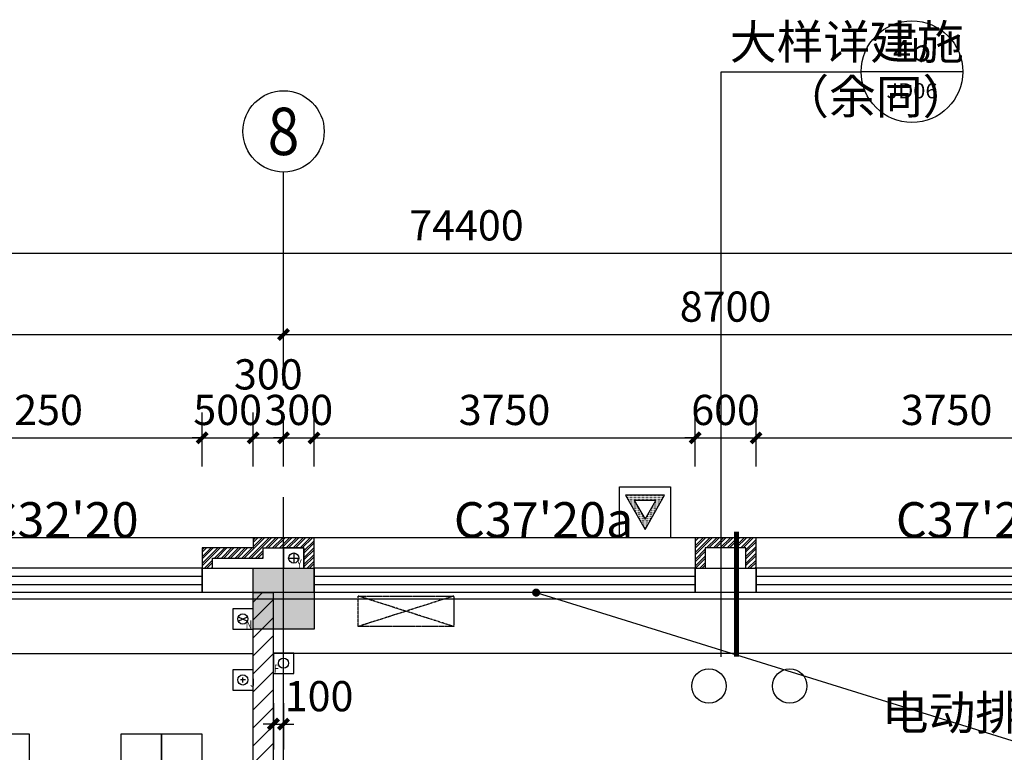
# Model space of a CAD drawing. Units: millimetres. Extents: x 11947 to 212682, y 1764 to 640028.
# Drawn here: x 152350 to 162040, y 77935 to 85146 of the extents above; entities that cross this region are included whole.
import ezdxf
from ezdxf.enums import TextEntityAlignment as Align

# ---------------------------------------------------------------- set-up
doc = ezdxf.new("R2010")
doc.units = ezdxf.units.MM
for name, pattern in [('ACAD_ISO09W100', [45, 24, -3, 6, -3, 6, -3]), ('DASH', [0.35, 0.25, -0.1]), ('DOTE', [2.42, 2, -0.2, 0.02, -0.2])]:
    doc.linetypes.add(name, pattern=pattern)
for name, color, linetype in [('__0', 7, 'Continuous'), ('A-家具-FURN', 8, 'Continuous'), ('A-看线-楼梯', 9, 'Continuous'), ('AXIS', 3, 'Continuous'), ('AXIS_TEXT', 7, 'Continuous'), ('COLUMN', 2, 'Continuous'), ('DIM_IDEN', 3, 'Continuous'), ('DIM_LEAD', 3, 'Continuous'), ('DOTE', 16, 'Continuous'), ('P_看线', 9, 'Continuous'), ('PUB_DIM', 3, 'Continuous'), ('PUB_HATCH', 8, 'Continuous'), ('PUB_TEXT', 7, 'Continuous'), ('Q-家具及配景', 37, 'Continuous'), ('S_WSD_VERT_PIPE（给排水立管）', 210, 'Continuous'), ('VPIPE-凝结', 150, 'Continuous'), ('VPIPE-废水', 31, 'Continuous'), ('VPIPE-给水', 3, 'TG_J'), ('VPIPE-雨水', 4, 'ACAD_ISO09W100'), ('WALL', 2, 'Continuous'), ('WINDOW', 4, 'Continuous'), ('分水线', 8, 'Continuous'), ('文字', 7, 'Continuous')]:
    doc.layers.add(name, color=color, linetype=linetype)
doc.styles.add('_TCH_AXIS', font='COMPLEX', dxfattribs={"bigfont": 'GBCBIG'})
doc.styles.add('_TCH_DIM', font='SIMPLEX', dxfattribs={"bigfont": 'GBCBIG'})
doc.styles.add('_TCH_DIM_T3', font='SIMPLEX.shx', dxfattribs={"width": 0.5, "bigfont": 'GBCBIG.shx'})
doc.styles.add('_TCH_LABEL', font='COMPLEX', dxfattribs={"bigfont": 'GBCBIG'})
doc.styles.add('COMPLEX', font='COMPLEX')
doc.styles.get("Standard").update_dxf_attribs({"font": 'arial.ttf'})
doc.styles.add('TG_LINETYPE', font='simplex_.ttf', dxfattribs={"width": 0.8, "height": 3, "bigfont": 'HZTXT'})
doc.styles.add('W-text', font='txt', dxfattribs={"width": 0.8})
doc.linetypes.add('TG_J', pattern='A,2,-0.3,["J",TG_LINETYPE,S=0.1,R=0,X=-0.23,Y=-0.15],0', length=2.3)
doc.dimstyles.new('_TCH_ARCH&&100', dxfattribs={"dimtxt": 297.5, "dimasz": 100, "dimexe": 250, "dimexo": 300, "dimgap": 126.25, "dimtad": 1, "dimdec": 0, "dimzin": 0, "dimdsep": 46, "dimtxsty": '_TCH_DIM_T3', "dimblk": 'ARCHTICK', "dimcen": 0.09, "dimclrt": 7, "dimazin": 2, "dimtfac": 1, "dimtdec": 0, "dimtix": 1, "dimtmove": 2, "dimatfit": 3, "dimfxl": 100, "dimtolj": 1, "dimtzin": 0, "dimarcsym": 0})

# ---------------------------------------------------------------- blocks, each defined once
blk = doc.blocks.new('A$C5C8B7320')
at = {"layer": 'COLUMN'}
h = blk.add_hatch(color=8, dxfattribs=at)
h.dxf.hatch_style = 1
h.paths.add_polyline_path([(61000, 3240), (61500, 3240), (61500, 2840), (61000, 2840)])
h.paths.add_polyline_path([(52200, 3240), (52700, 3240), (52700, 2840), (52200, 2840)])
h.paths.add_polyline_path([(73200, 18000), (73800, 18000), (73800, 17400), (73200, 17400)])
h.paths.add_polyline_path([(73200, 26700), (73800, 26700), (73800, 26100), (73200, 26100)])
h.paths.add_polyline_path([(73200, 35400), (73800, 35400), (73800, 34800), (73200, 34800)])
h.paths.add_polyline_path([(73200, 44100), (73800, 44100), (73800, 43500), (73200, 43500)])
h.paths.add_polyline_path([(73200, 47700), (73800, 47700), (73800, 47100), (73200, 47100)])
h.paths.add_polyline_path([(73200, 56400), (73800, 56400), (73800, 55800), (73200, 55800)])
h.paths.add_polyline_path([(64500, 56400), (65100, 56400), (65100, 55800), (64500, 55800)])
h.paths.add_polyline_path([(60900, 56400), (61500, 56400), (61500, 55800), (60900, 55800)])
h.paths.add_polyline_path([(52200, 56400), (52800, 56400), (52800, 55800), (52200, 55800)])
h.paths.add_polyline_path([(51460, 56400), (52060, 56400), (52060, 55800), (51460, 55800)])
h.paths.add_polyline_path([(43500, 56400), (44100, 56400), (44100, 55800), (43500, 55800)])
h.paths.add_polyline_path([(34800.1, 56400), (35400.1, 56400), (35400.1, 55800), (34800.1, 55800)])
h.paths.add_polyline_path([(26100, 56400), (26700, 56400), (26700, 55800), (26100, 55800)])
h.paths.add_polyline_path([(17400, 56400), (18000, 56400), (18000, 55800), (17400, 55800)])
h.paths.add_polyline_path([(43500, 47700), (44100, 47700), (44100, 47100), (43500, 47100)])
h.paths.add_polyline_path([(34800.1, 47700), (35400.1, 47700), (35400.1, 47100), (34800.1, 47100)])
h.paths.add_polyline_path([(26100, 47700), (26700, 47700), (26700, 47100), (26100, 47100)])
h.paths.add_polyline_path([(17400, 47700), (18000, 47700), (18000, 47100), (17400, 47100)])
h.paths.add_polyline_path([(8700, 47700), (9300, 47700), (9300, 47100), (8700, 47100)])
h.paths.add_polyline_path([(61000, 39900), (61500, 39900), (61500, 39500), (61000, 39500)])
h.paths.add_polyline_path([(52200, 39900), (52700, 39900), (52700, 39500), (52200, 39500)])
h.paths.add_polyline_path([(0, 35600), (1100, 35600), (1100, 34800), (0, 34800)])
h.paths.add_polyline_path([(0, 44100), (600, 44100), (600, 43500), (0, 43500)])
h.paths.add_polyline_path([(3750, 35550), (4700, 35550), (4700, 34800), (3750, 34800)])
h.paths.add_polyline_path([(11500, 35354.2), (11940, 35354.2), (11940, 34804.2), (11500, 34804.2)])
h.paths.add_polyline_path([(11540, 44100), (11940, 44100), (11940, 43600), (11540, 43600)])
h.paths.add_polyline_path([(8700, 44100), (9300, 44100), (9300, 43500), (8700, 43500)])
h.paths.add_polyline_path([(8700, 35400), (9300, 35400), (9300, 34800), (8700, 34800)])
h.paths.add_polyline_path([(17400, 44100), (18000, 44100), (18000, 43500), (17400, 43500)])
h.paths.add_polyline_path([(17400, 35400), (18000, 35400), (18000, 34800), (17400, 34800)])
h.paths.add_polyline_path([(26100, 44100), (26700, 44100), (26700, 43500), (26100, 43500)])
h.paths.add_polyline_path([(26100, 35400), (26700, 35400), (26700, 34800), (26100, 34800)])
h.paths.add_polyline_path([(34800, 44100), (35400, 44100), (35400, 43500), (34800, 43500)])
h.paths.add_polyline_path([(34800, 35400), (35400, 35400), (35400, 34800), (34800, 34800)])
h.paths.add_polyline_path([(43500, 44100), (44100, 44100), (44100, 43500), (43500, 43500)])
h.paths.add_polyline_path([(43500, 35400), (44100, 35400), (44100, 34800), (43500, 34800)])
h.paths.add_polyline_path([(48600, 35400), (49200, 35400), (49200, 34800), (48600, 34800)])
h.paths.add_polyline_path([(64500, 9300), (65100, 9300), (65100, 8700), (64500, 8700)])
h.paths.add_polyline_path([(64500, 18000), (65100, 18000), (65100, 17400), (64500, 17400)])
h.paths.add_polyline_path([(64500, 26700), (65100, 26700), (65100, 26100), (64500, 26100)])
h.paths.add_polyline_path([(64500, 35400), (65100, 35400), (65100, 34800), (64500, 34800)])
h.paths.add_polyline_path([(64500, 44100), (65100, 44100), (65100, 43500), (64500, 43500)])
h.paths.add_polyline_path([(64500, 47700), (65100, 47700), (65100, 47100), (64500, 47100)])
h.paths.add_polyline_path([(51460, 47700), (52060, 47700), (52060, 47100), (51460, 47100)])
h.paths.add_polyline_path([(60900, 47700), (61500, 47700), (61500, 47100), (60900, 47100)])
h.paths.add_polyline_path([(52200, 47700), (52800, 47700), (52800, 47100), (52200, 47100)])
h.paths.add_polyline_path([(51460, 44100), (52060, 44100), (52060, 43500), (51460, 43500)])
h.paths.add_polyline_path([(52200, 44100), (52800, 44100), (52800, 43500), (52200, 43500)])
h.paths.add_polyline_path([(60900, 35400), (61500, 35400), (61500, 34800), (60900, 34800)])
h.paths.add_polyline_path([(52200, 35400), (52800, 35400), (52800, 34800), (52200, 34800)])
h.paths.add_polyline_path([(60900, 26700), (61500, 26700), (61500, 26100), (60900, 26100)])
h.paths.add_polyline_path([(52200, 26700), (52800, 26700), (52800, 26100), (52200, 26100)])
h.paths.add_polyline_path([(60900, 18000), (61500, 18000), (61500, 17400), (60900, 17400)])
h.paths.add_polyline_path([(52200, 18000), (52800, 18000), (52800, 17400), (52200, 17400)])
h.paths.add_polyline_path([(60800, 9300), (61500, 9300), (61500, 8700), (60800, 8700)])
h.paths.add_polyline_path([(52200, 9300), (52800, 9300), (52800, 8700), (52200, 8700)])
h.paths.add_polyline_path([(64500, 600), (65100, 600), (65100, 0), (64500, 0)])
h.paths.add_polyline_path([(60900, 600), (61500, 600), (61500, -60), (60900, -60)])
h.paths.add_polyline_path([(52200, 600), (52800, 600), (52800, -60), (52200, -60)])
h.paths.add_polyline_path([(0, 47700), (600, 47700), (600, 47100), (0, 47100)])
blk.add_lwpolyline([(34800.1, 56400), (35400.1, 56400), (35400.1, 55800), (34800.1, 55800)], close=True, dxfattribs=at)
blk = doc.blocks.new('ds6ytdy')
at = {"layer": 'A-家具-FURN'}
for points in [[(1322417.2, 1558490.2), (1324917.2, 1558490.2), (1324917.2, 1557190.2), (1322417.2, 1557190.2)], [(1322817.2, 1555390.2), (1322417.2, 1555390.2), (1322417.2, 1556290.2), (1322817.2, 1556290.2)], [(1323217.2, 1555390.2), (1322817.2, 1555390.2), (1322817.2, 1556290.2), (1323217.2, 1556290.2)], [(1324517.2, 1555390.2), (1324117.2, 1555390.2), (1324117.2, 1556290.2), (1324517.2, 1556290.2)], [(1324917.2, 1555390.2), (1324517.2, 1555390.2), (1324517.2, 1556290.2), (1324917.2, 1556290.2)], [(1322817.2, 1554490.2), (1322417.2, 1554490.2), (1322417.2, 1555390.2), (1322817.2, 1555390.2)], [(1323217.2, 1554490.2), (1322817.2, 1554490.2), (1322817.2, 1555390.2), (1323217.2, 1555390.2)], [(1324517.2, 1554490.2), (1324117.2, 1554490.2), (1324117.2, 1555390.2), (1324517.2, 1555390.2)], [(1324917.2, 1554490.2), (1324517.2, 1554490.2), (1324517.2, 1555390.2), (1324917.2, 1555390.2)], [(1322817.2, 1553590.2), (1322417.2, 1553590.2), (1322417.2, 1554490.2), (1322817.2, 1554490.2)], [(1323217.2, 1553590.2), (1322817.2, 1553590.2), (1322817.2, 1554490.2), (1323217.2, 1554490.2)], [(1324517.2, 1553590.2), (1324117.2, 1553590.2), (1324117.2, 1554490.2), (1324517.2, 1554490.2)], [(1324917.2, 1553590.2), (1324517.2, 1553590.2), (1324517.2, 1554490.2), (1324917.2, 1554490.2)]]:
    blk.add_lwpolyline(points, close=True, dxfattribs=at)
at = {"layer": 'Q-家具及配景', "color": 8}
for points in [[(1323717.2, 1560415.5), (1323717.2, 1561015.5), (1323217.2, 1561015.5), (1323217.2, 1560415.5)], [(1323667.2, 1560465.5), (1323667.2, 1560965.5), (1323267.2, 1560965.5), (1323267.2, 1560465.5)]]:
    blk.add_lwpolyline(points, close=True, dxfattribs=at)
blk = doc.blocks.new('1#WAIBAOZHUANQIANG')
at = {"layer": 'WALL'}
h = blk.add_hatch(dxfattribs=at)
h.set_pattern_fill('ANSI32', color=8, scale=10)
h.set_pattern_definition([(45, (-8449.32, 256718.01), (-33.67596045, 33.67596045), []), (45, (-8426.87, 256718.01), (-33.67596045, 33.67596045), [])])
h.paths.add_polyline_path([(3259347.4, 1716429.6), (3259347.4, 1716729.6), (3258747.4, 1716729.6), (3258747.4, 1716629.6), (3258247.4, 1716629.6), (3258247.4, 1716429.6), (3258347.4, 1716429.6), (3258347.4, 1716529.6), (3258847.4, 1716529.6), (3258847.4, 1716629.6), (3259247.4, 1716629.6), (3259247.4, 1716429.6), (3259347.4, 1716429.6)])
h = blk.add_hatch(dxfattribs=at)
h.set_pattern_fill('ANSI32', color=8, scale=10)
h.set_pattern_definition([(45, (-12799.32, 256718.01), (-33.67596045, 33.67596045), []), (45, (-12776.87, 256718.01), (-33.67596045, 33.67596045), [])])
h.paths.add_polyline_path([(3263097.4, 1716429.6), (3263697.4, 1716429.6), (3263697.4, 1716729.6), (3263097.4, 1716729.6)])
h.paths.add_polyline_path([(3263197.4, 1716429.6), (3263597.4, 1716429.6), (3263597.4, 1716629.6), (3263197.4, 1716629.6)], flags=16)
for points in [[(3259347.4, 1716429.6), (3259347.4, 1716729.6), (3258747.4, 1716729.6), (3258747.4, 1716629.6), (3258247.4, 1716629.6), (3258247.4, 1716429.6), (3258347.4, 1716429.6), (3258347.4, 1716529.6), (3258847.4, 1716529.6), (3258847.4, 1716629.6), (3259247.4, 1716629.6), (3259247.4, 1716429.6), (3259347.4, 1716429.6)], [(3263097.4, 1716429.6), (3263697.4, 1716429.6), (3263697.4, 1716729.6), (3263097.4, 1716729.6)], [(3263197.4, 1716429.6), (3263597.4, 1716429.6), (3263597.4, 1716629.6), (3263197.4, 1716629.6)]]:
    blk.add_lwpolyline(points, close=True, dxfattribs=at)
blk = doc.blocks.new('$WINLIB2D$00000001')
at = {"color": 0}
for points in [[(-0.5, 0.5), (-0.5, -0.5)], [(-0.5, 0.5), (0.5, 0.5)], [(0.5, -0.5), (0.5, 0.5)], [(0.5, 0.1667), (-0.5, 0.1667)], [(0.5, -0.1667), (-0.5, -0.1667)], [(-0.5, -0.5), (0.5, -0.5)]]:
    blk.add_lwpolyline(points, dxfattribs=at)
blk = doc.blocks.new('2#ERCENGBEILIMIAN')
at = {"layer": 'WALL'}
for p, q in [((935531.1, 1396316.9), (934431.1, 1396316.9)), ((934431.1, 1396316.9), (934431.1, 1396076.9)), ((935531.1, 1396076.9), (935531.1, 1396316.9)), ((939881.1, 1396316.9), (939281.1, 1396316.9)), ((939281.1, 1396316.9), (939281.1, 1396076.9)), ((939881.1, 1396076.9), (939881.1, 1396316.9)), ((934431.1, 1396076.9), (935531.1, 1396076.9)), ((939281.1, 1396076.9), (939881.1, 1396076.9))]:
    blk.add_line(p, q, dxfattribs=at)
at = {"linetype": 'ByBlock', "xscale": -1, "rotation": 180}
blk.add_blockref('1#WAIBAOZHUANQIANG', (-2323816.3, 3112506.5), dxfattribs=at)
at = {"layer": 'WINDOW', "yscale": 240, "rotation": 179.9999921916953}
for p, xscale, zscale in [((932806.1, 1396196.9), 3249.999982881157, 3249.999982881157), ((937406.1, 1396196.9), 3750.000000606326, 3750.000000606326), ((941756.1, 1396196.9), 3749.999999559519, 3749.999999559519)]:
    blk.add_blockref('$WINLIB2D$00000001', p, dxfattribs=dict(at, xscale=xscale, zscale=zscale))
blk = doc.blocks.new('_AXISO')
blk.add_circle((0, 0), 0.5)
at = {"layer": 'AXIS_TEXT', "style": 'COMPLEX', "width": 1.041667}
blk.add_attdef('A', text='', height=0.56, dxfattribs=at).set_placement((-0.25, -0.28), (0.25, -0.28), align=Align.FIT)
blk = doc.blocks.new('_ArchTick')
at = {"color": 0, "linetype": 'ByBlock', "const_width": 0.4}
blk.add_lwpolyline([(-0.5, -0.5), (0.5, 0.5)], dxfattribs=at)
blk = doc.blocks.new('*D2846')
at = {"layer": 'AXIS', "color": 0, "lineweight": -2, "transparency": 16777216}
for p, q in [((1704127.2, 1706977.9), (1704127.2, 1708527.9)), ((1778527.2, 1706977.9), (1778527.2, 1708527.9)), ((1704127.2, 1708277.9), (1778527.2, 1708277.9))]:
    blk.add_line(p, q, dxfattribs=at)
at = {"layer": 'Defpoints', "color": 0, "transparency": 16777216}
for p in [(1778527.2, 1708277.9), (1704127.2, 1706677.9), (1778527.2, 1706677.9)]:
    blk.add_point(p, dxfattribs=at)
at = {"layer": 'AXIS', "color": 0, "lineweight": -2, "transparency": 16777216, "xscale": 100, "yscale": 100, "zscale": 100, "rotation": 180}
blk.add_blockref('_ArchTick', (1704127.2, 1708277.9), dxfattribs=at)
at = {"layer": 'AXIS', "color": 0, "lineweight": -2, "transparency": 16777216, "xscale": 100, "yscale": 100, "zscale": 100}
blk.add_blockref('_ArchTick', (1778527.2, 1708277.9), dxfattribs=at)
at = {"layer": 'AXIS', "color": 7, "transparency": 16777216, "insert": (1741327.2, 1708552.9), "char_height": 297.5, "attachment_point": 5, "style": '_TCH_DIM_T3'}
blk.add_mtext('\\A1;74400', dxfattribs=at)
blk = doc.blocks.new('*D2851')
at = {"layer": 'AXIS', "color": 0, "lineweight": -2, "transparency": 16777216}
for p, q in [((1730827.2, 1706977.9), (1730827.2, 1707727.9)), ((1739527.2, 1706977.9), (1739527.2, 1707727.9)), ((1730827.2, 1707477.9), (1739527.2, 1707477.9))]:
    blk.add_line(p, q, dxfattribs=at)
at = {"layer": 'Defpoints', "color": 0, "transparency": 16777216}
for p in [(1739527.2, 1707477.9), (1730827.2, 1706677.9), (1739527.2, 1706677.9)]:
    blk.add_point(p, dxfattribs=at)
at = {"layer": 'AXIS', "color": 0, "lineweight": -2, "transparency": 16777216, "xscale": 100, "yscale": 100, "zscale": 100, "rotation": 180}
blk.add_blockref('_ArchTick', (1730827.2, 1707477.9), dxfattribs=at)
at = {"layer": 'AXIS', "color": 0, "lineweight": -2, "transparency": 16777216, "xscale": 100, "yscale": 100, "zscale": 100}
blk.add_blockref('_ArchTick', (1739527.2, 1707477.9), dxfattribs=at)
at = {"layer": 'AXIS', "color": 7, "transparency": 16777216, "insert": (1735177.2, 1707752.9), "char_height": 297.5, "attachment_point": 5, "style": '_TCH_DIM_T3'}
blk.add_mtext('\\A1;8700', dxfattribs=at)
blk = doc.blocks.new('*D2852')
at = {"layer": 'AXIS', "color": 0, "lineweight": -2, "transparency": 16777216}
for p, q in [((1739527.2, 1706977.9), (1739527.2, 1707727.9)), ((1748227.2, 1706977.9), (1748227.2, 1707727.9)), ((1739527.2, 1707477.9), (1748227.2, 1707477.9))]:
    blk.add_line(p, q, dxfattribs=at)
at = {"layer": 'Defpoints', "color": 0, "transparency": 16777216}
for p in [(1748227.2, 1707477.9), (1739527.2, 1706677.9), (1748227.2, 1706677.9)]:
    blk.add_point(p, dxfattribs=at)
at = {"layer": 'AXIS', "color": 0, "lineweight": -2, "transparency": 16777216, "xscale": 100, "yscale": 100, "zscale": 100, "rotation": 180}
blk.add_blockref('_ArchTick', (1739527.2, 1707477.9), dxfattribs=at)
at = {"layer": 'AXIS', "color": 0, "lineweight": -2, "transparency": 16777216, "xscale": 100, "yscale": 100, "zscale": 100}
blk.add_blockref('_ArchTick', (1748227.2, 1707477.9), dxfattribs=at)
at = {"layer": 'AXIS', "color": 7, "transparency": 16777216, "insert": (1743877.2, 1707752.9), "char_height": 297.5, "attachment_point": 5, "style": '_TCH_DIM_T3'}
blk.add_mtext('\\A1;8700', dxfattribs=at)
blk = doc.blocks.new('2124144')
at = {"layer": 'A-家具-FURN', "linetype": 'DASH', "ltscale": 0.5}
blk.add_lwpolyline([(1638898.4, -2532882), (1638598.4, -2532882), (1638598.4, -2531942), (1638898.4, -2531942)], close=True, dxfattribs=at)
for points in [[(1638598.4, -2532882), (1638898.4, -2531942)], [(1638898.4, -2532882), (1638598.4, -2531942)]]:
    blk.add_lwpolyline(points, dxfattribs=at)
blk = doc.blocks.new('kongtiaoji')
at = {"rotation": 90}
blk.add_blockref('2124144', (727839.9, -196571.2), dxfattribs=at)
blk = doc.blocks.new('xgjyk')
at = {"layer": 'PUB_HATCH'}
h = blk.add_hatch(dxfattribs=at)
h.set_pattern_fill('ACAD_ISO07W100', color=256, scale=25, style=0)
h.set_pattern_definition([(180, (-593123.817, -144267.826), (0, 18.75), [1.875, -11.25])])
h.paths.add_polyline_path([(-611136, -136529.2), (-610942.7, -136864), (-611329.3, -136864)])
h.paths.add_polyline_path([(-611136, -136629.2), (-611029.3, -136814), (-611242.7, -136814)], flags=16)
at = {"color": 1}
for points in [[(-610886, -136446.6), (-611386, -136446.6), (-611386, -136946.6), (-610886, -136946.6)], [(-611136, -136529.2), (-610942.7, -136864), (-611329.3, -136864)], [(-611136, -136629.2), (-611029.3, -136814), (-611242.7, -136814)]]:
    blk.add_lwpolyline(points, close=True, dxfattribs=at)
blk = doc.blocks.new('TGERTERWR32432')
at = {"layer": '分水线'}
blk.add_blockref('xgjyk', (3483257.9, 1434892.8), dxfattribs=at)
blk = doc.blocks.new('雨水立管块')
for p, q in [((-50, 0), (50, 0)), ((0, 50), (0, -50))]:
    blk.add_line(p, q)
at = {"layer": 'Defpoints', "color": 8}
blk.add_lwpolyline([(-100, -100), (100, -100), (100, 100), (-100, 100)], close=True, dxfattribs=at)
at = {"layer": 'VPIPE-雨水', "linetype": 'Continuous'}
blk.add_circle((0, 0), 50, dxfattribs=at)
at = {"layer": 'Defpoints', "style": 'W-text', "width": 0.8}
blk.add_text('Y', height=80, dxfattribs=at).set_placement((32.6, -93.9))
blk = doc.blocks.new('冷凝水立管块')
at = {"layer": 'Defpoints'}
for p, q in [((-45.3, -21.1), (45.3, 21.1)), ((-45.3, 21.1), (45.3, -21.1))]:
    blk.add_line(p, q, dxfattribs=at)
blk.add_lwpolyline([(-100, -100), (100, -100), (100, 100), (-100, 100)], close=True, dxfattribs=at)
at = {"layer": 'VPIPE-凝结', "linetype": 'Continuous'}
blk.add_circle((0, 0), 50, dxfattribs=at)
at = {"layer": 'Defpoints', "style": 'W-text', "width": 0.8}
blk.add_text('N', height=80, dxfattribs=at).set_placement((27.6, -93.9))
blk = doc.blocks.new('废水排水立管块')
at = {"layer": 'Defpoints'}
blk.add_lwpolyline([(0, 0), (200, 0), (200, 200), (0, 200)], close=True, dxfattribs=at)
at = {"layer": 'VPIPE-废水', "linetype": 'Continuous'}
blk.add_circle((100, 100), 50, dxfattribs=at)
at = {"layer": 'Defpoints', "style": 'W-text', "width": 0.8}
blk.add_text('F', height=80, dxfattribs=at).set_placement((6.6, 6.9))
blk = doc.blocks.new('给水立管块')
at = {"layer": 'Defpoints'}
for p, q in [((25, 0), (-25, 0)), ((0, -25), (0, 25))]:
    blk.add_line(p, q, dxfattribs=at)
blk.add_lwpolyline([(-100, -100), (100, -100), (100, 100), (-100, 100)], close=True, dxfattribs=at)
at = {"layer": 'VPIPE-给水', "linetype": 'Continuous'}
blk.add_circle((0, 0), 50, dxfattribs=at)
at = {"layer": 'Defpoints', "style": 'W-text', "width": 0.8}
blk.add_text('J', height=80, dxfattribs=at).set_placement((71.5, -66))
blk = doc.blocks.new('A$C152B2D1F')
blk.add_blockref('废水排水立管块', (34700, 55065))
at = {"layer": 'S_WSD_VERT_PIPE（给排水立管）'}
for name, p in [('雨水立管块', (34900, 56200)), ('冷凝水立管块', (34400, 55600)), ('给水立管块', (34400, 55000))]:
    blk.add_blockref(name, p, dxfattribs=at)
blk = doc.blocks.new('*D4986')
at = {"layer": 'AXIS', "color": 0, "lineweight": -2, "transparency": 16777216}
for p, q in [((150896.9, 80747), (150896.9, 81280)), ((154146.9, 80747), (154146.9, 81280)), ((150896.9, 81030), (154146.9, 81030))]:
    blk.add_line(p, q, dxfattribs=at)
at = {"layer": 'Defpoints', "color": 0, "transparency": 16777216}
for p in [(154146.9, 81030), (150896.9, 80447), (154146.9, 80447)]:
    blk.add_point(p, dxfattribs=at)
at = {"layer": 'AXIS', "color": 0, "lineweight": -2, "transparency": 16777216, "xscale": 100, "yscale": 100, "zscale": 100, "rotation": 180}
blk.add_blockref('_ArchTick', (150896.9, 81030), dxfattribs=at)
at = {"layer": 'AXIS', "color": 0, "lineweight": -2, "transparency": 16777216, "xscale": 100, "yscale": 100, "zscale": 100}
blk.add_blockref('_ArchTick', (154146.9, 81030), dxfattribs=at)
at = {"layer": 'AXIS', "color": 7, "transparency": 16777216, "insert": (152521.9, 81305), "char_height": 297.5, "attachment_point": 5, "style": '_TCH_DIM_T3'}
blk.add_mtext('\\A1;3250', dxfattribs=at)
blk = doc.blocks.new('*D4987')
at = {"layer": 'AXIS', "color": 0, "lineweight": -2, "transparency": 16777216}
for p, q in [((154146.9, 80747), (154146.9, 81280)), ((154646.9, 80747), (154646.9, 81280)), ((154146.9, 81030), (154046.9, 81030)), ((154146.9, 81030), (154646.9, 81030)), ((154646.9, 81030), (154746.9, 81030))]:
    blk.add_line(p, q, dxfattribs=at)
at = {"layer": 'Defpoints', "color": 0, "transparency": 16777216}
for p in [(154646.9, 81030), (154146.9, 80447), (154646.9, 80447)]:
    blk.add_point(p, dxfattribs=at)
at = {"layer": 'AXIS', "color": 0, "lineweight": -2, "transparency": 16777216, "xscale": 100, "yscale": 100, "zscale": 100}
blk.add_blockref('_ArchTick', (154146.9, 81030), dxfattribs=at)
at = {"layer": 'AXIS', "color": 0, "lineweight": -2, "transparency": 16777216, "xscale": 100, "yscale": 100, "zscale": 100, "rotation": 180}
blk.add_blockref('_ArchTick', (154646.9, 81030), dxfattribs=at)
at = {"layer": 'AXIS', "color": 7, "transparency": 16777216, "insert": (154396.9, 81305), "char_height": 297.5, "attachment_point": 5, "style": '_TCH_DIM_T3'}
blk.add_mtext('\\A1;500', dxfattribs=at)
blk = doc.blocks.new('*D4988')
at = {"layer": 'AXIS', "color": 0, "lineweight": -2, "transparency": 16777216}
for p, q in [((154646.9, 80747), (154646.9, 81280)), ((154946.9, 80747), (154946.9, 81280)), ((154646.9, 81030), (154946.9, 81030))]:
    blk.add_line(p, q, dxfattribs=at)
at = {"layer": 'Defpoints', "color": 0, "transparency": 16777216}
for p in [(154946.9, 81030), (154646.9, 80447), (154946.9, 80447)]:
    blk.add_point(p, dxfattribs=at)
at = {"layer": 'AXIS', "color": 0, "lineweight": -2, "transparency": 16777216, "xscale": 100, "yscale": 100, "zscale": 100, "rotation": 180}
blk.add_blockref('_ArchTick', (154646.9, 81030), dxfattribs=at)
at = {"layer": 'AXIS', "color": 0, "lineweight": -2, "transparency": 16777216, "xscale": 100, "yscale": 100, "zscale": 100}
blk.add_blockref('_ArchTick', (154946.9, 81030), dxfattribs=at)
at = {"layer": 'AXIS', "color": 7, "transparency": 16777216, "insert": (154796.9, 81655), "char_height": 297.5, "attachment_point": 5, "style": '_TCH_DIM_T3'}
blk.add_mtext('\\A1;300', dxfattribs=at)
blk = doc.blocks.new('*D4989')
at = {"layer": 'AXIS', "color": 0, "lineweight": -2, "transparency": 16777216}
for p, q in [((154946.9, 80747), (154946.9, 81280)), ((155246.9, 80747), (155246.9, 81280)), ((154946.9, 81030), (154846.9, 81030)), ((154946.9, 81030), (155246.9, 81030)), ((155246.9, 81030), (155346.9, 81030))]:
    blk.add_line(p, q, dxfattribs=at)
at = {"layer": 'Defpoints', "color": 0, "transparency": 16777216}
for p in [(155246.9, 81030), (154946.9, 80447), (155246.9, 80447)]:
    blk.add_point(p, dxfattribs=at)
at = {"layer": 'AXIS', "color": 0, "lineweight": -2, "transparency": 16777216, "xscale": 100, "yscale": 100, "zscale": 100}
blk.add_blockref('_ArchTick', (154946.9, 81030), dxfattribs=at)
at = {"layer": 'AXIS', "color": 0, "lineweight": -2, "transparency": 16777216, "xscale": 100, "yscale": 100, "zscale": 100, "rotation": 180}
blk.add_blockref('_ArchTick', (155246.9, 81030), dxfattribs=at)
at = {"layer": 'AXIS', "color": 7, "transparency": 16777216, "insert": (155096.9, 81305), "char_height": 297.5, "attachment_point": 5, "style": '_TCH_DIM_T3'}
blk.add_mtext('\\A1;300', dxfattribs=at)
blk = doc.blocks.new('*D4990')
at = {"layer": 'AXIS', "color": 0, "lineweight": -2, "transparency": 16777216}
for p, q in [((155246.9, 80747), (155246.9, 81280)), ((158996.9, 80747), (158996.9, 81280)), ((155246.9, 81030), (158996.9, 81030))]:
    blk.add_line(p, q, dxfattribs=at)
at = {"layer": 'Defpoints', "color": 0, "transparency": 16777216}
for p in [(158996.9, 81030), (155246.9, 80447), (158996.9, 80447)]:
    blk.add_point(p, dxfattribs=at)
at = {"layer": 'AXIS', "color": 0, "lineweight": -2, "transparency": 16777216, "xscale": 100, "yscale": 100, "zscale": 100, "rotation": 180}
blk.add_blockref('_ArchTick', (155246.9, 81030), dxfattribs=at)
at = {"layer": 'AXIS', "color": 0, "lineweight": -2, "transparency": 16777216, "xscale": 100, "yscale": 100, "zscale": 100}
blk.add_blockref('_ArchTick', (158996.9, 81030), dxfattribs=at)
at = {"layer": 'AXIS', "color": 7, "transparency": 16777216, "insert": (157121.9, 81305), "char_height": 297.5, "attachment_point": 5, "style": '_TCH_DIM_T3'}
blk.add_mtext('\\A1;3750', dxfattribs=at)
blk = doc.blocks.new('*D4991')
at = {"layer": 'AXIS', "color": 0, "lineweight": -2, "transparency": 16777216}
for p, q in [((158996.9, 80747), (158996.9, 81280)), ((159596.9, 80747), (159596.9, 81280)), ((158996.9, 81030), (158896.9, 81030)), ((158996.9, 81030), (159596.9, 81030)), ((159596.9, 81030), (159696.9, 81030))]:
    blk.add_line(p, q, dxfattribs=at)
at = {"layer": 'Defpoints', "color": 0, "transparency": 16777216}
for p in [(159596.9, 81030), (158996.9, 80447), (159596.9, 80447)]:
    blk.add_point(p, dxfattribs=at)
at = {"layer": 'AXIS', "color": 0, "lineweight": -2, "transparency": 16777216, "xscale": 100, "yscale": 100, "zscale": 100}
blk.add_blockref('_ArchTick', (158996.9, 81030), dxfattribs=at)
at = {"layer": 'AXIS', "color": 0, "lineweight": -2, "transparency": 16777216, "xscale": 100, "yscale": 100, "zscale": 100, "rotation": 180}
blk.add_blockref('_ArchTick', (159596.9, 81030), dxfattribs=at)
at = {"layer": 'AXIS', "color": 7, "transparency": 16777216, "insert": (159296.9, 81305), "char_height": 297.5, "attachment_point": 5, "style": '_TCH_DIM_T3'}
blk.add_mtext('\\A1;600', dxfattribs=at)
blk = doc.blocks.new('*D4992')
at = {"layer": 'AXIS', "color": 0, "lineweight": -2, "transparency": 16777216}
for p, q in [((159596.9, 80747), (159596.9, 81280)), ((163346.9, 80747), (163346.9, 81280)), ((159596.9, 81030), (163346.9, 81030))]:
    blk.add_line(p, q, dxfattribs=at)
at = {"layer": 'Defpoints', "color": 0, "transparency": 16777216}
for p in [(163346.9, 81030), (159596.9, 80447), (163346.9, 80447)]:
    blk.add_point(p, dxfattribs=at)
at = {"layer": 'AXIS', "color": 0, "lineweight": -2, "transparency": 16777216, "xscale": 100, "yscale": 100, "zscale": 100, "rotation": 180}
blk.add_blockref('_ArchTick', (159596.9, 81030), dxfattribs=at)
at = {"layer": 'AXIS', "color": 0, "lineweight": -2, "transparency": 16777216, "xscale": 100, "yscale": 100, "zscale": 100}
blk.add_blockref('_ArchTick', (163346.9, 81030), dxfattribs=at)
at = {"layer": 'AXIS', "color": 7, "transparency": 16777216, "insert": (161471.9, 81305), "char_height": 297.5, "attachment_point": 5, "style": '_TCH_DIM_T3'}
blk.add_mtext('\\A1;3750', dxfattribs=at)
blk = doc.blocks.new('*D3315')
at = {"layer": 'Defpoints', "color": 0, "linetype": 'ByBlock', "transparency": 16777216}
for p in [(154846.9, 78717.9), (154946.9, 78717.9), (154946.9, 78212.4)]:
    blk.add_point(p, dxfattribs=at)
at = {"layer": 'PUB_DIM', "color": 0, "linetype": 'ByBlock', "lineweight": -2, "transparency": 16777216}
for p, q in [((154846.9, 78417.9), (154846.9, 77962.4)), ((154946.9, 78417.9), (154946.9, 77962.4)), ((154846.9, 78212.4), (154746.9, 78212.4)), ((154846.9, 78212.4), (154946.9, 78212.4)), ((154946.9, 78212.4), (155046.9, 78212.4))]:
    blk.add_line(p, q, dxfattribs=at)
at = {"layer": 'PUB_DIM', "color": 0, "linetype": 'ByBlock', "lineweight": -2, "transparency": 16777216, "xscale": 100, "yscale": 100, "zscale": 100}
blk.add_blockref('_ArchTick', (154846.9, 78212.4), dxfattribs=at)
at = {"layer": 'PUB_DIM', "color": 0, "linetype": 'ByBlock', "lineweight": -2, "transparency": 16777216, "xscale": 100, "yscale": 100, "zscale": 100, "rotation": 180}
blk.add_blockref('_ArchTick', (154946.9, 78212.4), dxfattribs=at)
at = {"layer": 'PUB_DIM', "color": 7, "linetype": 'ByBlock', "transparency": 16777216, "insert": (155296.9, 78487.4), "char_height": 297.5, "attachment_point": 5, "style": '_TCH_DIM_T3'}
blk.add_mtext('\\A1;100', dxfattribs=at)
blk = doc.blocks.new('2#SANCENGZHOUWANG')
at = {"layer": 'AXIS'}
blk.add_line((1739527.2, 1706977.9), (1739527.2, 1709077.9), dxfattribs=at)
at = {"layer": 'DOTE', "linetype": 'DOTE'}
for p, q in [((1739527.2, 1648077.9), (1739527.2, 1705877.9)), ((1703727.2, 1704877.9), (1778927.2, 1704877.9))]:
    blk.add_line(p, q, dxfattribs=at)
at = {"layer": 'AXIS'}
ref = blk.add_blockref('_AXISO', (1739527.2, 1709477.9), dxfattribs=dict(at, xscale=800, yscale=800, zscale=800))
ref.add_attrib('A', '8', dxfattribs={"layer": 'AXIS_TEXT', "ltscale": 10, "height": 465.9, "style": '_TCH_AXIS'}).set_placement((1739371.9, 1709244.9), (1739682.5, 1709244.9), align=Align.FIT)
for p1, p2, distance, picture, middle in [((1704127.2, 1706677.9), (1778527.2, 1706677.9), 1600, '*D2846', (1741327.2, 1708552.9)), ((1730827.2, 1706677.9), (1739527.2, 1706677.9), 800, '*D2851', (1735177.2, 1707752.9)), ((1739527.2, 1706677.9), (1748227.2, 1706677.9), 800, '*D2852', (1743877.2, 1707752.9))]:
    dim = blk.add_aligned_dim(p1=p1, p2=p2, distance=distance, dimstyle='_TCH_ARCH&&100', dxfattribs=at)
    dim.commit()
    dim.dimension.update_dxf_attribs({"geometry": picture, "text_midpoint": middle})

msp = doc.modelspace()

# ---------------------------------------------------------------- hatches: boundary and pattern name
at = {"layer": 'PUB_HATCH'}
h = msp.add_hatch(dxfattribs=at)
h.set_pattern_fill('普通砖', color=256, scale=50, style=0)
h.set_pattern_definition([(45, (-3112418.75, -1271921.52), (-88.388383, 88.388383), [])])
h.paths.add_polyline_path([(154793.6, 71427), (154846.9, 71547), (154846.9, 79507), (154646.9, 79507), (154646.9, 71427)])

# ---------------------------------------------------------------- linework, layer by layer
at = {"layer": 'A-看线-楼梯'}
msp.add_line((171306.9, 80047), (137846.9, 80047), dxfattribs=at)
at = {"layer": 'DIM_IDEN', "color": 40}
for p, q in [((159253.8, 84634.5), (160631.7, 84634.5)), ((159253.8, 78874.8), (159253.8, 84634.5)), ((161631.7, 84634.5), (160631.7, 84634.5))]:
    msp.add_line(p, q, dxfattribs=at)
at = {"layer": 'DIM_IDEN', "color": 40, "const_width": 50}
msp.add_lwpolyline([(159403.8, 78874.8), (159403.8, 80105.8)], dxfattribs=at)
at = {"layer": 'DIM_IDEN', "color": 40}
msp.add_circle((161131.7, 84634.5), 500, dxfattribs=at)
at = {"layer": 'DIM_LEAD'}
msp.add_line((157433, 79507), (162613.6, 77894.8), dxfattribs=at)
at = {"layer": 'DIM_LEAD', "const_width": 40}
msp.add_lwpolyline([(157413.9, 79513, 1), (157452.1, 79501.1, 1)], format="xyb", close=True, dxfattribs=at)
at = {"layer": 'P_看线'}
for p, q in [((150896.9, 78906.8), (154646.9, 78908.1)), ((154846.9, 78912), (167076.9, 78912))]:
    msp.add_line(p, q, dxfattribs=at)
at = {"layer": 'Q-家具及配景'}
for centre in [(159133.5, 78587.4), (159928.4, 78587.4)]:
    msp.add_circle(centre, 170, dxfattribs=at)
at = {"layer": 'WALL'}
for p, q in [((154646.9, 71427), (154646.9, 79507)), ((154646.9, 79507), (154846.9, 79507)), ((154846.9, 71547), (154846.9, 79507))]:
    msp.add_line(p, q, dxfattribs=at)

# ---------------------------------------------------------------- block references
at = {"linetype": 'ByBlock', "xscale": -1, "rotation": 180}
for name, p in [('TGERTERWR32432', (-2713617.5, 1378493.2)), ('2#ERCENGBEILIMIAN', (-780284.2, 1475823.9))]:
    msp.add_blockref(name, p, dxfattribs=at)
at = {"linetype": 'ByBlock'}
msp.add_blockref('kongtiaoji', (-3104100.4, -1362854.2), dxfattribs=at)
at = {"layer": '__0', "ltscale": 10}
msp.add_blockref('A$C152B2D1F', (120146.9, 23647), dxfattribs=at)
at = {"layer": 'A-家具-FURN', "linetype": 'ByBlock', "ltscale": 10}
msp.add_blockref('A$C5C8B7320', (119846.9, 23347), dxfattribs=at)
at = {"layer": 'COLUMN', "xscale": -1, "rotation": 180}
msp.add_blockref('ds6ytdy', (-1170770.3, 1631702.5), dxfattribs=at)
at = {"layer": 'DOTE', "linetype": 'DOTE'}
msp.add_blockref('2#SANCENGZHOUWANG', (-1584580.3, -1625430.9), dxfattribs=at)

# ---------------------------------------------------------------- texts
at = {"layer": 'PUB_TEXT', "color": 40, "style": '_TCH_LABEL'}
for s, p in [('大样详建施', (159338.9, 84758.1)), ('（余同）', (159854.9, 84220.5))]:
    msp.add_text(s, height=337.59, dxfattribs=at).set_placement(p)
for s, height, p, p2 in [('4b', 212.87, (160944.1, 84734.8), (161319.2, 84734.8)), ('JD06', 148.75, (160880.2, 84372.4), (161383.1, 84372.4))]:
    msp.add_text(s, height=height, dxfattribs=at).set_placement(p, p2, align=Align.FIT)
at = {"layer": 'PUB_TEXT', "style": '_TCH_DIM'}
msp.add_text('电动排烟窗', height=337.59, dxfattribs=at).set_placement((160834.1, 78155.6))
at = {"layer": '文字', "color": 240, "linetype": 'ByBlock'}
for s, p in [("C32'20", (152023.3, 80047)), ("C37'20a", (156623.3, 80047)), ("C37'20", (160973.3, 80047))]:
    msp.add_text(s, height=350, dxfattribs=at).set_placement(p)

# ---------------------------------------------------------------- dimensions: what is measured, and where the dimension line sits
at = {"layer": 'AXIS', "color": 67}
dim = msp.add_linear_dim(base=(154946.9, 81030), p1=(154646.9, 80447), p2=(154946.9, 80447), angle=0, dimstyle='_TCH_ARCH&&100', dxfattribs=at)
dim.commit()
dim.dimension.update_dxf_attribs({"geometry": '*D4988', "text_midpoint": (154796.9, 81655), "dimtype": 161})
for p1, p2, picture, middle in [((150896.9, 80447), (154146.9, 80447), '*D4986', (152521.9, 81305)), ((154146.9, 80447), (154646.9, 80447), '*D4987', (154396.9, 81305)), ((154946.9, 80447), (155246.9, 80447), '*D4989', (155096.9, 81305)), ((155246.9, 80447), (158996.9, 80447), '*D4990', (157121.9, 81305)), ((158996.9, 80447), (159596.9, 80447), '*D4991', (159296.9, 81305)), ((159596.9, 80447), (163346.9, 80447), '*D4992', (161471.9, 81305))]:
    dim = msp.add_aligned_dim(p1=p1, p2=p2, distance=583, dimstyle='_TCH_ARCH&&100', dxfattribs=at)
    dim.commit()
    dim.dimension.update_dxf_attribs({"geometry": picture, "text_midpoint": middle})
at = {"layer": 'PUB_DIM', "linetype": 'ByBlock'}
dim = msp.add_linear_dim(base=(154946.9, 78212.4), p1=(154846.9, 78717.9), p2=(154946.9, 78717.9), angle=0.00001, dimstyle='_TCH_ARCH&&100', dxfattribs=at)
dim.commit()
dim.dimension.update_dxf_attribs({"geometry": '*D3315', "text_midpoint": (155296.9, 78487.4), "dimtype": 161})

doc.saveas('drawing.dxf')
